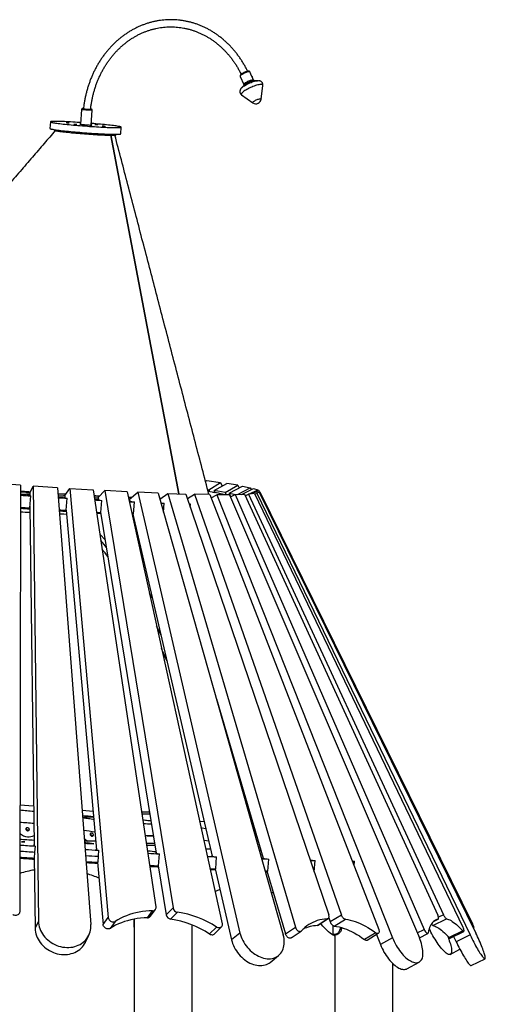
# Model space of a CAD drawing. Units: millimetres. Extents: x -28711 to 31359, y 19033 to 49295.
# Drawn here: x 24724 to 25767, y 45893 to 48099 of the extents above; entities that cross this region are included whole.
import ezdxf

# ---------------------------------------------------------------- set-up
doc = ezdxf.new("R2010")
doc.units = ezdxf.units.MM

msp = doc.modelspace()

# ---------------------------------------------------------------- linework, layer by layer
at = {"color": 7, "linetype": 'Continuous', "lineweight": 25}
for p, q in [((25218.3, 47971.8), (25226.4, 47953.6)), ((25241.6, 47978.3), (25240.2, 47981.5)), ((25248.3, 47963.4), (25245.1, 47970.5)), ((25257.3, 47962.1), (25249.4, 47961.8)), ((25226.8, 47951.7), (25221.3, 47946.1)), ((25221.3, 47946.1), (25221.4, 47946.3)), ((25265.3, 47921), (25269, 47951.6)), ((25221.3, 47930.3), (25246.5, 47912.6)), ((24862.7, 47897.7), (24860.2, 47864.5)), ((24866.2, 47899.6), (24866.9, 47899.6)), ((24884.1, 47862.7), (24886.6, 47895.9)), ((24792.9, 47869.9), (24791.8, 47855)), ((24801.6, 47852.5), (24801.5, 47851.2)), ((24950.3, 47842.9), (24951.4, 47857.9)), ((24928.2, 47840.2), (25080.4, 47036.4)), ((25080.9, 47036.3), (24928.2, 47840.2)), ((24940.1, 47840.7), (24940.2, 47842)), ((24725.9, 47055.7), (24670.2, 47059.8)), ((25140.3, 47064.6), (25143.1, 47066.3)), ((25143.1, 47066.3), (25174.2, 47061.9)), ((25147.9, 47045.4), (25174.2, 47061.9)), ((25160.1, 47043.6), (25188.5, 47059.8)), ((25174.2, 47061.9), (25177.7, 47053.6)), ((25212.9, 47055.7), (25188.5, 47059.8)), ((24725.9, 47055.7), (24724.1, 46100.1)), ((24746.7, 47037.8), (24754.3, 47053.8)), ((24746.7, 47037.8), (24746.8, 47032.7)), ((24808.9, 47050.1), (24754.3, 47053.8)), ((24754.3, 47053.8), (24766.2, 46078.9)), ((24808.9, 47050.1), (24883.3, 46071.1)), ((24826.9, 47035.4), (24809.9, 47036.5)), ((24824.9, 47032.7), (24836.4, 47048.4)), ((24836.4, 47048.4), (24922.6, 46087)), ((24836.4, 47048.4), (24889, 47045.2)), ((24889, 47045.2), (25029.4, 46110.7)), ((24899.7, 47028.3), (24915.1, 47043.8)), ((24915.1, 47043.8), (25067.8, 46108.6)), ((24964.5, 47041.2), (24915.1, 47043.8)), ((24964.5, 47041.2), (25177.4, 46072.6)), ((24969.8, 47024.7), (24988.8, 47040)), ((25034, 47038), (24988.8, 47040)), ((24988.8, 47040), (25217.6, 46052.3)), ((25034, 47038), (25314.6, 46048.1)), ((25037.8, 47024.7), (25056, 47037.2)), ((25056, 47037.2), (25341.8, 46065.4)), ((25056, 47037.2), (25096.3, 47035.8)), ((25096.3, 47035.8), (25416.7, 46093.2)), ((25145.3, 47045.8), (25147.9, 47045.4)), ((25147.9, 47045.4), (25149.7, 47041.2)), ((25156.6, 47040), (25161.8, 47039.7)), ((25184.5, 47039.5), (25160.1, 47043.6)), ((25160.1, 47043.6), (25162.1, 47039)), ((25184.5, 47039.5), (25212.9, 47055.7)), ((25184.5, 47039.5), (25186.8, 47034.5)), ((25193.6, 47037.8), (25223.6, 47053.8)), ((25193.6, 47037.8), (25196, 47032.7)), ((25193.6, 47037.8), (25208.5, 47034.7)), ((25211.9, 47034.8), (25240.8, 47050.1)), ((25212.9, 47055.7), (25215.7, 47049.6)), ((25221.4, 47035.1), (25247.7, 47048.4)), ((25223.6, 47053.8), (25240.8, 47050.1)), ((25229, 47032.1), (25236.5, 47035.8)), ((25250.1, 47037.2), (25236.5, 47035.8)), ((25236.5, 47035.8), (25673.8, 46093.2)), ((25239.2, 47036.1), (25257.3, 47045.2)), ((25240.8, 47050.1), (25242.8, 47045.9)), ((25246, 47036.8), (25260.2, 47043.8)), ((25247.7, 47048.4), (25257.3, 47045.2)), ((25250.1, 47037.2), (25716.9, 46065.4)), ((25250.7, 47035.9), (25255.1, 47038)), ((25261, 47040), (25255.1, 47038)), ((25255.1, 47038), (25733.3, 46048.1)), ((25256.8, 47038.6), (25262.1, 47041.2)), ((25257.3, 47045.2), (25258.4, 47042.9)), ((25262.1, 47041.2), (25260.2, 47043.8)), ((25261, 47040), (25746, 46052.3)), ((25262.1, 47041.2), (25738.4, 46072.6)), ((24726, 47033.3), (24725.8, 47033.4)), ((24726, 47033.3), (24725.8, 47031.2)), ((24746.8, 47032.7), (24745.8, 47032.8)), ((24745.8, 47032.8), (24748.8, 47031.7)), ((24746.8, 47032.6), (24746.8, 47032.5)), ((24746.8, 47004.8), (24748.8, 47031.7)), ((24825.4, 47027.6), (24824.4, 47027.7)), ((24824.4, 47027.7), (24830.1, 47026.4)), ((24824.9, 47032.7), (24825.3, 47027.6)), ((24828.1, 46999.5), (24830.1, 47026.4)), ((24891.3, 47029.4), (24900.3, 47028.9)), ((24891.9, 47025.4), (24900.3, 47024.9)), ((24899.7, 47028.3), (24900.6, 47023.2)), ((24900.6, 47023.2), (24899.7, 47023.2)), ((24899.7, 47023.2), (24908.1, 47021.8)), ((24906, 46994.9), (24908.1, 47021.8)), ((24974, 47028.1), (24967.3, 47028.3)), ((24967.9, 47025.6), (24970.7, 47025.4)), ((24968.8, 47021.5), (24970.6, 47021.4)), ((24969.8, 47024.7), (24971, 47019.6)), ((24971.1, 47019.6), (24970.3, 47019.6)), ((24970.3, 47019.6), (24981.1, 47018.1)), ((24979, 46991.2), (24981.1, 47018.1)), ((25039.7, 47026), (25037.4, 47026.1)), ((25040.2, 47016.2), (25047.7, 47015.2)), ((25046.2, 46995.2), (25047.7, 47015.2)), ((25099.7, 47025.8), (25115.5, 47035.3)), ((25103.8, 47013.7), (25106.7, 47013.3)), ((25106.2, 47006.6), (25106.7, 47013.3)), ((25115.5, 47035.3), (25444.8, 46092.5)), ((25149.9, 47034.6), (25115.5, 47035.3)), ((25149.9, 47034.6), (25528.6, 46060.4)), ((25152.8, 47027.2), (25166, 47034.5)), ((25194, 47034.5), (25166, 47034.5)), ((25166, 47034.5), (25559.7, 46041.4)), ((25194, 47034.5), (25619.7, 46041.4)), ((25194.2, 47034), (25195.5, 47033.9)), ((25196, 47032.8), (25195.8, 47032.8)), ((25195.8, 47032.8), (25196, 47032.8)), ((25196.2, 47029.3), (25206.6, 47034.6)), ((25206.6, 47034.6), (25227.6, 47035.3)), ((25206.6, 47034.6), (25630.3, 46060.4)), ((25227.6, 47035.3), (25660.8, 46092.5)), ((24747.1, 47005.7), (24746.8, 47005.7)), ((24746.8, 47005.5), (24747.1, 47005.5)), ((24747.1, 47008.7), (24756.4, 46248.1)), ((24827.8, 46999.5), (24896, 46238.8)), ((24896.4, 46995.4), (24906, 46994.9)), ((24896.8, 46993.2), (24905, 46992.7)), ((24905.2, 46995), (25029.8, 46231)), ((24977.6, 46991.2), (25155.2, 46224.6)), ((25215.8, 46983.8), (25215.7, 46983.9)), ((25215.8, 46983.8), (25215.7, 46983.7)), ((24915.2, 46933.6), (24904, 46945.3)), ((25164.8, 46576.7), (25269.7, 46219.7)), ((24724.5, 46339.5), (24755.3, 46337)), ((24863.8, 46327.8), (24888.3, 46325.7)), ((24865.1, 46311.4), (24865.1, 46311.2)), ((24877.2, 46312.4), (24889.4, 46312.4)), ((24997.4, 46323.7), (25014.7, 46323.7)), ((25126.8, 46303), (25137.3, 46301.9)), ((25023.5, 46269.8), (25005.5, 46269.8)), ((24724.5, 46249.4), (24724.4, 46249.5)), ((24724.5, 46249.4), (24724.4, 46246.9)), ((24755.8, 46249.3), (24756.4, 46249.2)), ((24756.9, 46248), (24755.8, 46248.1)), ((24755.8, 46248.1), (24758.5, 46247.1)), ((24758.5, 46247.1), (24757.5, 46233.6)), ((24889.9, 46252.3), (24875, 46254.6)), ((25007.9, 46253.7), (25026.1, 46253.7)), ((24757.5, 46233.6), (24756.5, 46220.2)), ((24756.7, 46221), (24756.5, 46221)), ((24756.5, 46220.9), (24756.7, 46220.9)), ((24756.7, 46223.7), (24758.7, 46062.9)), ((24896, 46239), (24894.8, 46239.1)), ((24894.8, 46239.1), (24900.9, 46237.7)), ((24899.9, 46224.3), (24898.9, 46210.8)), ((24900.9, 46237.7), (24899.9, 46224.3)), ((25029.8, 46231.2), (25028.5, 46231.2)), ((25028.5, 46231.2), (25037.4, 46229.7)), ((25035.4, 46202.8), (25037.4, 46229.7)), ((25155.2, 46224.7), (25153.9, 46224.8)), ((25153.9, 46224.8), (25165.4, 46223.1)), ((25163.3, 46196.2), (25165.4, 46223.1)), ((25264.8, 46236.7), (25261, 46237)), ((25269.7, 46219.8), (25268.4, 46219.9)), ((25268.4, 46219.9), (25282.3, 46218.1)), ((24898.5, 46210.9), (24911.1, 46071.3)), ((25034.4, 46202.8), (25052.3, 46093.1)), ((25280.2, 46191.2), (25282.3, 46218.1)), ((25374.9, 46216), (25385.8, 46214.8)), ((25383.9, 46189.6), (25385.8, 46214.8)), ((25469, 46213.8), (25474.1, 46213.2)), ((25473.3, 46202.7), (25474.1, 46213.2)), ((25150.1, 46196.8), (25163.3, 46196.2)), ((25161.8, 46196.3), (25198.7, 46037)), ((25274.5, 46189.4), (25278.7, 46189.3)), ((25278.1, 46191.3), (25319.6, 46050.3)), ((24911.1, 46071.3), (24922.6, 46087)), ((25010.3, 46086.4), (25021.9, 46102.1)), ((25016.6, 46089.4), (25028.1, 46105.1)), ((25067.8, 46108.6), (25052.3, 46093.1)), ((25062.2, 46083.5), (25077.6, 46098.9)), ((25444.8, 46092.5), (25419.8, 46077.4)), ((24766.2, 46078.9), (24758.7, 46062.9)), ((24938.2, 46078.4), (24926.6, 46062.8)), ((24980.4, 46069.5), (24980.4, 46083.4)), ((24980.5, 46083.5), (24980.5, 45366.2)), ((25110.5, 45449.4), (25110.5, 46070.7)), ((25165.2, 46065.7), (25149.7, 46050.2)), ((25160.3, 46050.3), (25175.7, 46065.8)), ((25319.6, 46050.3), (25341.8, 46065.4)), ((25390.8, 46069.1), (25413, 46084.2)), ((25393, 46069.8), (25415.2, 46085)), ((25416.6, 46086.5), (25419.8, 46077.4)), ((25425.7, 46069.4), (25425.7, 46049.3)), ((25428.8, 46068), (25453.9, 46083.1)), ((25649.9, 46069.1), (25680.4, 46084.2)), ((25651.4, 46077.9), (25661.7, 46083.2)), ((24871.5, 46031.8), (24879.1, 46047.7)), ((25217.6, 46052.3), (25198.7, 46037)), ((25332.5, 46041.5), (25354.7, 46056.7)), ((25431.8, 46049.3), (25425.7, 46049.3)), ((25430.5, 46049.3), (25430.5, 45654.2)), ((25431.8, 46049.3), (25435.4, 46049.3)), ((25521.9, 46052.8), (25496.8, 46037.7)), ((25502.7, 46036.6), (25527.7, 46051.7)), ((25523.4, 46049.1), (25532.4, 46026.4)), ((25619.7, 46041.5), (25638.8, 46051.3)), ((25716.8, 46057.3), (25686.2, 46042.2)), ((25688.5, 46040.8), (25719, 46056)), ((25696.3, 46044.7), (25702.1, 46032.8)), ((25733.3, 46048.1), (25702.1, 46032.8)), ((25740.8, 46063), (25742.6, 46063.9)), ((25559.7, 46041.4), (25532.4, 46026.4)), ((25285.2, 45986.6), (25304.2, 46001.9)), ((25688.9, 46004.5), (25710.5, 46016)), ((25560.5, 45737.4), (25560.5, 45983.6)), ((25591.9, 45972.2), (25619.3, 45987.2)), ((25735.5, 45979.4), (25766.8, 45994.7))]:
    msp.add_line(p, q, dxfattribs=at)
at = {"color": 8, "linetype": 'Continuous', "lineweight": 25}
for p, q in [((24905.2, 46995), (24905, 46992.7)), ((24975.7, 46991.3), (24975.7, 46990.4)), ((25015.5, 46318.7), (24998.2, 46318.7)), ((24875, 46254.6), (24874.9, 46253.2)), ((25026.9, 46248.7), (25008.7, 46248.7)), ((25673.8, 46093.2), (25662.4, 46087.6)), ((25651.5, 46078), (25661.5, 46083.1)), ((25736.5, 46071.7), (25738.4, 46072.6)), ((25615, 46052.4), (25630.3, 46060.4))]:
    msp.add_line(p, q, dxfattribs=at)
at = {"color": 8, "linetype": 'Continuous', "lineweight": 25, "flags": 128}
for points in [[(25227.5, 47978.9), (25225.7, 47978), (25223.9, 47977), (25222.3, 47976.1), (25220.9, 47975.1), (25219.8, 47974.3), (25218.9, 47973.4), (25218.4, 47972.7), (25218.2, 47972.1), (25218.3, 47971.8)], [(25221.4, 47946.3), (25222.3, 47947.1), (25223.8, 47948.3), (25225.6, 47949.6), (25227.5, 47950.9), (25229.7, 47952.2), (25232.1, 47953.5), (25234.6, 47954.8), (25237.1, 47956), (25239.8, 47957.2), (25242.4, 47958.2), (25245, 47959.2), (25247.5, 47960.1), (25249.9, 47960.8), (25252.2, 47961.4), (25254.3, 47961.8), (25256.1, 47962.1), (25257.2, 47962.1)], [(25226.4, 47953.6), (25226.3, 47953.9), (25226.5, 47954.5), (25227.1, 47955.2), (25227.9, 47956.1), (25229, 47957), (25230.4, 47957.9), (25232, 47958.9), (25233.8, 47959.8), (25235.6, 47960.7), (25237.6, 47961.6), (25239.5, 47962.3), (25241.3, 47962.9), (25243, 47963.4), (25244.6, 47963.7), (25245.9, 47963.9), (25247, 47963.9), (25247.8, 47963.8), (25248.2, 47963.5), (25248.3, 47963.3)], [(25240.2, 47981.5), (25240.1, 47981.7), (25239.6, 47982), (25238.9, 47982.1), (25237.8, 47982.1), (25236.5, 47981.9), (25234.9, 47981.6), (25233.2, 47981.1), (25231.4, 47980.5), (25229.4, 47979.7), (25227.5, 47978.9)], [(25241.1, 47946.7), (25238.3, 47945.3), (25235.7, 47944), (25233.1, 47942.6), (25230.7, 47941.2), (25228.5, 47939.8), (25226.6, 47938.4), (25224.8, 47937.1), (25223.4, 47935.8), (25222.2, 47934.6), (25221.4, 47933.5), (25220.8, 47932.6), (25220.6, 47931.7), (25220.7, 47931), (25221.1, 47930.4), (25221.3, 47930.3)], [(25269, 47951.6), (25269, 47951.7), (25268.9, 47952.4), (25268.5, 47953), (25267.7, 47953.4), (25266.7, 47953.7), (25265.3, 47953.8), (25263.7, 47953.7), (25261.8, 47953.5), (25259.7, 47953.1), (25257.3, 47952.6), (25254.9, 47951.9), (25252.2, 47951.1), (25249.5, 47950.1), (25246.7, 47949.1), (25243.9, 47947.9), (25241.1, 47946.7)], [(25246.5, 47912.6), (25246.3, 47912.9), (25246.3, 47913.4), (25246.7, 47914.1), (25247.4, 47914.8), (25248.3, 47915.6), (25249.6, 47916.5), (25251, 47917.3), (25252.6, 47918.2), (25254.3, 47919), (25256.1, 47919.8), (25257.8, 47920.5), (25259.5, 47921), (25261.1, 47921.4), (25262.4, 47921.7), (25263.6, 47921.8), (25264.4, 47921.8), (25265, 47921.6), (25265.3, 47921.2), (25265.3, 47921)], [(24886.6, 47895.9), (24886.4, 47895.8), (24885.9, 47895.7), (24885, 47895.7), (24883.8, 47895.7), (24882.3, 47895.8), (24880.6, 47895.9), (24878.7, 47896), (24876.7, 47896.1), (24874.6, 47896.2), (24872.6, 47896.4), (24870.5, 47896.6), (24868.7, 47896.8), (24866.9, 47897), (24865.5, 47897.1), (24864.3, 47897.3), (24863.4, 47897.4), (24862.9, 47897.6), (24862.7, 47897.7), (24862.7, 47897.7)], [(24865, 47899.4), (24864.8, 47899.5), (24864.9, 47899.6), (24865.4, 47899.6), (24866.2, 47899.6)], [(24884.3, 47898.2), (24884.7, 47898.1), (24884.8, 47898), (24884.6, 47897.9)]]:
    msp.add_lwpolyline(points, dxfattribs=at)
at = {"color": 7, "linetype": 'Continuous', "lineweight": 25, "flags": 128}
for points in [[(24791.8, 47855), (24791.8, 47854.9), (24792, 47854.7), (24792.6, 47854.4), (24793.5, 47854.1), (24794.8, 47853.8), (24796.4, 47853.4), (24798.3, 47853.1), (24800.6, 47852.7), (24803.2, 47852.3), (24806.1, 47851.9), (24809.3, 47851.4), (24812.7, 47851), (24816.5, 47850.6), (24820.4, 47850.1), (24824.6, 47849.6), (24829, 47849.2), (24833.6, 47848.7), (24838.3, 47848.3), (24843.2, 47847.8), (24848.3, 47847.3), (24853.4, 47846.9), (24858.6, 47846.5), (24863.8, 47846), (24869.1, 47845.6), (24874.4, 47845.2), (24879.7, 47844.8), (24885, 47844.5), (24890.1, 47844.1), (24895.2, 47843.8), (24900.2, 47843.5), (24905.1, 47843.2), (24909.8, 47843), (24914.3, 47842.8), (24918.7, 47842.6), (24922.8, 47842.4), (24926.7, 47842.3), (24930.3, 47842.2), (24933.7, 47842.1), (24936.8, 47842), (24939.6, 47842)], [(24860.5, 47868.2), (24858.2, 47868.4), (24853.1, 47868.7), (24848, 47869), (24843, 47869.3), (24838.1, 47869.6), (24833.4, 47869.9), (24828.9, 47870.1), (24824.5, 47870.3), (24820.4, 47870.4), (24816.5, 47870.6), (24812.9, 47870.7), (24809.5, 47870.8), (24806.4, 47870.8), (24803.6, 47870.8), (24801.1, 47870.8), (24798.9, 47870.8), (24797, 47870.7), (24795.5, 47870.6), (24794.3, 47870.4), (24793.5, 47870.3), (24793, 47870.1), (24792.9, 47869.9), (24793.1, 47869.6), (24793.7, 47869.3), (24794.6, 47869), (24795.9, 47868.7), (24797.5, 47868.4), (24799.5, 47868), (24801.8, 47867.6), (24804.3, 47867.2), (24807.2, 47866.8), (24810.4, 47866.4), (24813.9, 47865.9), (24817.6, 47865.5), (24821.6, 47865), (24825.7, 47864.6), (24830.1, 47864.1), (24834.7, 47863.7), (24839.5, 47863.2), (24844.4, 47862.7), (24849.4, 47862.3), (24854.5, 47861.8), (24859.7, 47861.4), (24865, 47861), (24870.3, 47860.6), (24875.6, 47860.2), (24880.8, 47859.8), (24886.1, 47859.4), (24891.3, 47859.1), (24896.4, 47858.8), (24901.4, 47858.5), (24906.2, 47858.2), (24910.9, 47857.9), (24915.4, 47857.7), (24919.8, 47857.5), (24923.9, 47857.4), (24927.8, 47857.2), (24931.5, 47857.1), (24934.8, 47857), (24937.9, 47857), (24940.7, 47857), (24940.7, 47857)], [(24834.7, 47867.7), (24835.1, 47867.7), (24835.2, 47867.7), (24834.9, 47867.8), (24834.3, 47867.9), (24833.4, 47868), (24832.4, 47868.1), (24831.2, 47868.2), (24830.2, 47868.2), (24829.2, 47868.3), (24828.5, 47868.3), (24828.1, 47868.3), (24828, 47868.2), (24828.3, 47868.2), (24828.9, 47868.1), (24829.8, 47868), (24830.9, 47867.9), (24832, 47867.8), (24833.1, 47867.7), (24834, 47867.7), (24834.7, 47867.7)], [(24851.8, 47863.6), (24852.2, 47863.6), (24852.2, 47863.6), (24851.9, 47863.7), (24851.3, 47863.8), (24850.5, 47863.9), (24849.4, 47864), (24848.3, 47864.1), (24847.2, 47864.1), (24846.3, 47864.2), (24845.6, 47864.2), (24845.2, 47864.2), (24845.1, 47864.1), (24845.4, 47864.1), (24846, 47864), (24846.9, 47863.9), (24847.9, 47863.8), (24849, 47863.7), (24850.1, 47863.6), (24851.1, 47863.6), (24851.8, 47863.6)], [(24860.2, 47865.1), (24859.6, 47865.1), (24859, 47865), (24858.7, 47864.9), (24858.8, 47864.8), (24859.3, 47864.7), (24860.1, 47864.5), (24861.3, 47864.4), (24862.8, 47864.2), (24864.5, 47864), (24866.4, 47863.8), (24868.5, 47863.6), (24870.7, 47863.4), (24872.9, 47863.3), (24875.1, 47863.1), (24877.2, 47863), (24879.2, 47862.9), (24881, 47862.8), (24882.5, 47862.7), (24883.8, 47862.7)], [(24883.8, 47862.7), (24884.8, 47862.7), (24885.4, 47862.8), (24885.6, 47862.9), (24885.5, 47863), (24885, 47863.1), (24884.2, 47863.3), (24884.1, 47863.3)], [(24940.7, 47857), (24943.2, 47857), (24945.4, 47857), (24947.3, 47857.1), (24948.8, 47857.2), (24950, 47857.4), (24950.8, 47857.5), (24951.3, 47857.7), (24951.4, 47857.9), (24951.2, 47858.2), (24950.6, 47858.5), (24949.7, 47858.8), (24948.4, 47859.1), (24946.8, 47859.4), (24944.8, 47859.8), (24942.6, 47860.2), (24940, 47860.6), (24937.1, 47861), (24933.9, 47861.4), (24930.4, 47861.8), (24926.7, 47862.3), (24922.8, 47862.7), (24918.6, 47863.2), (24914.2, 47863.7), (24909.6, 47864.1), (24904.8, 47864.6), (24899.9, 47865), (24894.9, 47865.5), (24889.8, 47865.9), (24884.6, 47866.4), (24884.4, 47866.4)], [(24898.8, 47863.6), (24899.2, 47863.6), (24899.2, 47863.6), (24898.9, 47863.7), (24898.3, 47863.8), (24897.5, 47863.9), (24896.4, 47864), (24895.3, 47864.1), (24894.2, 47864.1), (24893.3, 47864.2), (24892.6, 47864.2), (24892.2, 47864.2), (24892.1, 47864.1), (24892.4, 47864.1), (24893, 47864), (24893.9, 47863.9), (24894.9, 47863.8), (24896, 47863.7), (24897.1, 47863.6), (24898.1, 47863.6), (24898.8, 47863.6)], [(24915.8, 47859.5), (24916.2, 47859.5), (24916.3, 47859.5), (24916, 47859.6), (24915.4, 47859.7), (24914.5, 47859.8), (24913.5, 47859.9), (24912.3, 47860), (24911.3, 47860.1), (24910.3, 47860.1), (24909.6, 47860.1), (24909.2, 47860.1), (24909.1, 47860.1), (24909.4, 47860), (24910, 47859.9), (24910.9, 47859.8), (24912, 47859.7), (24913.1, 47859.6), (24914.2, 47859.5), (24915.1, 47859.5), (24915.8, 47859.5)], [(24801.5, 47851.2), (24801.6, 47851.1), (24802, 47850.8), (24802.7, 47850.5), (24803.8, 47850.2), (24805.3, 47849.9), (24807.1, 47849.6), (24809.2, 47849.2), (24811.6, 47848.9), (24814.3, 47848.5), (24817.3, 47848.1), (24820.6, 47847.7), (24824.1, 47847.3), (24827.9, 47846.8), (24831.9, 47846.4), (24836.1, 47846), (24840.4, 47845.5), (24844.9, 47845.1), (24849.6, 47844.7), (24854.4, 47844.3), (24859.2, 47843.8), (24864.1, 47843.4), (24869, 47843.1), (24874, 47842.7), (24878.9, 47842.3), (24883.8, 47842), (24888.6, 47841.7), (24893.4, 47841.4), (24898, 47841.1), (24902.5, 47840.9), (24906.8, 47840.6), (24910.9, 47840.5), (24914.8, 47840.3), (24918.5, 47840.2), (24922, 47840), (24925.2, 47840), (24928.1, 47839.9), (24930.8, 47839.9)], [(24930.8, 47839.9), (24933.1, 47839.9), (24935.1, 47840), (24936.8, 47840), (24938.1, 47840.2), (24939.1, 47840.3), (24939.8, 47840.5), (24940.1, 47840.6), (24940.1, 47840.7)], [(24939.6, 47842), (24942.1, 47842), (24944.3, 47842.1), (24946.2, 47842.2), (24947.7, 47842.3), (24948.9, 47842.4), (24949.7, 47842.6), (24950.2, 47842.8), (24950.3, 47842.9)], [(24725.8, 47039.7), (24739.6, 47038.8), (24746.9, 47038.3)], [(24725.8, 47035.7), (24739.3, 47034.8), (24746.8, 47034.3)], [(24746.8, 47033.6), (24746, 47033.6), (24744.9, 47033.7), (24743.8, 47033.8), (24742.7, 47033.9), (24741.8, 47033.9), (24741.2, 47034), (24740.9, 47034.1), (24741, 47034.1), (24741.4, 47034.2)], [(24810.1, 47034.2), (24822.5, 47033.4), (24825.2, 47033.2)], [(24810.4, 47030.1), (24822.2, 47029.4), (24825.2, 47029.2)], [(25106.7, 47013.3), (25104.8, 47013.4), (25103.9, 47013.4)], [(25197, 47029.7), (25196, 47030.3), (25195.7, 47030.4)], [(24905, 46992.7), (24905.5, 46992.7), (24905.5, 46992.7)], [(24979, 46991.2), (24976.6, 46991.3), (24975.5, 46991.3)], [(24828.7, 46990.3), (24823.2, 46990.6), (24813.4, 46991.1)], [(24917.9, 46916.9), (24913.4, 46922.6), (24906, 46931.8)], [(25020.9, 46804.2), (25017.9, 46808.5), (25014.7, 46813)], [(25040.3, 46720.7), (25031.8, 46737.5), (25030.8, 46739.6)], [(24889.4, 46312.7), (24877.2, 46313.8), (24864.8, 46315)], [(24889.9, 46306.8), (24888, 46307), (24884.4, 46307.5), (24881, 46307.9), (24878, 46308.4), (24875.2, 46308.8), (24872.8, 46309.2), (24870.7, 46309.6), (24868.9, 46310), (24867.4, 46310.3), (24866.3, 46310.6), (24865.6, 46310.9), (24865.2, 46311.2), (24865.1, 46311.5), (24865.4, 46311.7), (24866.1, 46311.9), (24867.1, 46312.1), (24868.4, 46312.2), (24870.1, 46312.3), (24872.2, 46312.4), (24874.5, 46312.4), (24877.2, 46312.4)], [(24741.8, 46288.3), (24740.6, 46288.2), (24739.5, 46287.9), (24738.7, 46287.3), (24738.1, 46286.5), (24737.9, 46285.5), (24737.9, 46284.5), (24738.4, 46283.5), (24739.1, 46282.7), (24740.1, 46282), (24741.2, 46281.6), (24742.4, 46281.5), (24743.5, 46281.8), (24744.5, 46282.2), (24745.2, 46283), (24745.6, 46283.9), (24745.7, 46284.9), (24745.5, 46285.9), (24744.9, 46286.8), (24744, 46287.5), (24742.9, 46288.1), (24741.8, 46288.3)], [(24738.3, 46286.8), (24738.4, 46286.1), (24738.9, 46285.1), (24739.6, 46284.3), (24740.6, 46283.6), (24741.7, 46283.2), (24742.9, 46283.1), (24744, 46283.4), (24745, 46283.8), (24745.7, 46284.6), (24745.7, 46284.6)], [(25141, 46286), (25133.1, 46287), (25130.2, 46287.3)], [(24885.2, 46276.1), (24884.1, 46276), (24883.1, 46275.7), (24882.3, 46275.1), (24881.8, 46274.3), (24881.7, 46273.3), (24881.9, 46272.3), (24882.4, 46271.3), (24883.1, 46270.5), (24884.1, 46269.8), (24885.2, 46269.4), (24886.4, 46269.3), (24887.5, 46269.5), (24888.3, 46270), (24889, 46270.7), (24889.3, 46271.6), (24889.3, 46272.6), (24889, 46273.6), (24888.3, 46274.6), (24887.4, 46275.3), (24886.4, 46275.9), (24885.2, 46276.1)], [(24882.5, 46275.3), (24882.5, 46274.9), (24882.7, 46273.9), (24883.2, 46272.9), (24884, 46272), (24885, 46271.4), (24886.1, 46271), (24887.2, 46270.9), (24888.3, 46271.1), (24889.2, 46271.6), (24889.3, 46271.7)], [(24728.9, 46256.9), (24729.6, 46256.9), (24730.6, 46256.8), (24731.7, 46256.8), (24732.9, 46256.7), (24733.9, 46256.6), (24734.7, 46256.5), (24735.2, 46256.4), (24735.4, 46256.3), (24735.2, 46256.3), (24734.6, 46256.3), (24733.7, 46256.3), (24732.7, 46256.4), (24731.5, 46256.5), (24730.4, 46256.6), (24729.5, 46256.7), (24728.8, 46256.8), (24728.4, 46256.8), (24728.5, 46256.9), (24728.9, 46256.9)], [(24756.4, 46249), (24756.4, 46249), (24755.7, 46249.1), (24755.3, 46249.2), (24755.4, 46249.2), (24755.8, 46249.3)], [(24869.5, 46253.5), (24874.2, 46253.2), (24889.9, 46252.3)], [(25147.5, 46258.1), (25142.3, 46258.7), (25136.3, 46259.4)], [(25149.8, 46248), (25149.8, 46247.8), (25150, 46247.1)], [(25140.4, 46241), (25142.6, 46240.9), (25151.5, 46240.7)], [(25015.8, 46201.7), (25022.7, 46201.3), (25032.7, 46200.8), (25034.8, 46200.7)], [(25150.6, 46194.7), (25158.2, 46194.3), (25162.3, 46194.1)], [(25273.9, 46191.4), (25277, 46191.3), (25280.2, 46191.2)], [(25287.4, 46144.1), (25289.5, 46143.3), (25292.6, 46142.1)], [(24724.1, 46100.1), (24723.9, 46098.4), (24723.3, 46096.7), (24722.3, 46095.2), (24721.1, 46094), (24719.5, 46092.9), (24717.8, 46092.2), (24715.9, 46091.8), (24713.9, 46091.8), (24711.9, 46092.1), (24710, 46092.7), (24708.3, 46093.7)], [(24922.6, 46087), (24923, 46085.2), (24923.7, 46083.4), (24924.7, 46081.8), (24926, 46080.3), (24927.6, 46079.1), (24929.3, 46078.2), (24931.2, 46077.5), (24933, 46077.2), (24934.9, 46077.3), (24936.6, 46077.7), (24938.2, 46078.4)], [(25021.9, 46102.1), (25014.2, 46101.8), (25006.7, 46101.2), (24999.2, 46100.3), (24991.8, 46099.1), (24984.6, 46097.6), (24977.4, 46095.7), (24970.4, 46093.6), (24963.6, 46091.1), (24957, 46088.4), (24950.5, 46085.3), (24944.2, 46082), (24938.2, 46078.4)], [(25413, 46084.2), (25414.2, 46084.5), (25415.3, 46085), (25416.2, 46085.9), (25416.8, 46087), (25417.2, 46088.4), (25417.3, 46089.9), (25417.1, 46091.5), (25416.7, 46093.2)], [(25453.9, 46083.1), (25452.6, 46083.4), (25451.3, 46084.1), (25450, 46085), (25448.7, 46086.2), (25447.5, 46087.6), (25446.4, 46089.1), (25445.5, 46090.8), (25444.8, 46092.5)], [(25661.5, 46083.1), (25662, 46083.4), (25662.4, 46084.1), (25662.6, 46085), (25662.6, 46086.2), (25662.4, 46087.6), (25662.1, 46089.1), (25661.5, 46090.8), (25660.8, 46092.5)], [(25680.4, 46084.2), (25679.8, 46084.5), (25679.1, 46085), (25678.3, 46085.9), (25677.4, 46087), (25676.5, 46088.4), (25675.5, 46089.9), (25674.6, 46091.5), (25673.8, 46093.2)], [(24766.2, 46078.9), (24766.5, 46074.7), (24767.1, 46070.5), (24768, 46066.4), (24769.3, 46062.3), (24770.9, 46058.2), (24772.8, 46054.3), (24775.1, 46050.4), (24777.7, 46046.8), (24780.5, 46043.2), (24783.7, 46039.9), (24787, 46036.7), (24790.6, 46033.8), (24794.5, 46031.1), (24798.5, 46028.7), (24802.6, 46026.6), (24806.9, 46024.7), (24811.3, 46023.1), (24815.8, 46021.9), (24820.3, 46020.9), (24824.9, 46020.3), (24829.5, 46020), (24834, 46020), (24838.5, 46020.4), (24842.9, 46021), (24847.2, 46022), (24851.4, 46023.3), (24855.4, 46024.9), (24859.2, 46026.8), (24862.8, 46029), (24866.1, 46031.5), (24869.3, 46034.2), (24872.1, 46037.1), (24874.7, 46040.3), (24876.9, 46043.7), (24878.9, 46047.2), (24880.5, 46051), (24881.7, 46054.8), (24882.7, 46058.8), (24883.2, 46062.8), (24883.5, 46066.9), (24883.3, 46071.1)], [(24926.6, 46062.8), (24925, 46062), (24923.3, 46061.6), (24921.5, 46061.6), (24919.6, 46061.9), (24917.7, 46062.5), (24916, 46063.4), (24914.5, 46064.7), (24913.1, 46066.1), (24912.1, 46067.8), (24911.4, 46069.5), (24911.1, 46071.3)], [(25010.3, 46086.4), (25002.7, 46086.1), (24995.1, 46085.5), (24987.6, 46084.6), (24980.2, 46083.4), (24973, 46081.9), (24965.8, 46080), (24958.9, 46077.9), (24952, 46075.5), (24945.4, 46072.7), (24938.9, 46069.7), (24932.6, 46066.4), (24926.6, 46062.8)], [(25177.4, 46072.6), (25177.6, 46070.9), (25177.5, 46069.2), (25177, 46067.6), (25176.2, 46066.3), (25175.1, 46065.2), (25173.7, 46064.4), (25172.1, 46064), (25170.4, 46063.9), (25168.6, 46064.1), (25166.9, 46064.7), (25165.2, 46065.7)], [(25341.8, 46065.4), (25342.4, 46063.6), (25343.4, 46061.9), (25344.5, 46060.3), (25345.8, 46058.8), (25347.3, 46057.6), (25348.8, 46056.7), (25350.4, 46056.2), (25351.8, 46055.9), (25353.2, 46056), (25354.4, 46056.5), (25355.4, 46057.3)], [(25413, 46084.2), (25407.3, 46083.7), (25401.7, 46082.8), (25396.3, 46081.6), (25391, 46080.1), (25385.9, 46078.3), (25381, 46076.2), (25376.2, 46073.8), (25371.7, 46071.1), (25367.3, 46068.1), (25363.1, 46064.8), (25359.1, 46061.2), (25355.4, 46057.3)], [(25393, 46069.8), (25392, 46069.3), (25390.8, 46069.1)], [(25430.5, 46045.4), (25429.9, 46045.7), (25426.5, 46047.6), (25423, 46049.8), (25419.6, 46052.2), (25416.2, 46054.9), (25412.9, 46057.9), (25409.7, 46061), (25406.5, 46064.4), (25403.5, 46067.9), (25400.6, 46071.6), (25398.9, 46073.9)], [(25419.8, 46077.4), (25420.5, 46075.7), (25421.4, 46074), (25422.5, 46072.5), (25423.7, 46071.1), (25424.9, 46069.9), (25426.3, 46069), (25427.6, 46068.4), (25428.8, 46068)], [(25428.8, 46068), (25434.2, 46067.2), (25439.6, 46066), (25445.2, 46064.6), (25450.8, 46062.8), (25456.4, 46060.7), (25462.1, 46058.3), (25467.9, 46055.6), (25473.7, 46052.6), (25479.5, 46049.3), (25485.3, 46045.7), (25491.1, 46041.8), (25496.8, 46037.7)], [(25453.9, 46083.1), (25459.2, 46082.3), (25464.7, 46081.1), (25470.2, 46079.6), (25475.8, 46077.8), (25481.4, 46075.8), (25487.1, 46073.3), (25492.9, 46070.6), (25498.7, 46067.6), (25504.5, 46064.4), (25510.3, 46060.8), (25516.1, 46056.9), (25521.9, 46052.8)], [(25661.5, 46083.1), (25658.7, 46082.3), (25656.1, 46081.1), (25653.7, 46079.6), (25651.4, 46077.8), (25649.3, 46075.8), (25647.3, 46073.3), (25645.6, 46070.6), (25644, 46067.6), (25642.6, 46064.4), (25641.5, 46060.8), (25640.4, 46056.9), (25639.6, 46052.8)], [(25649.9, 46069.1), (25652.2, 46068.5), (25654.7, 46067.7), (25657.4, 46066.5), (25660.1, 46065), (25663, 46063.2), (25666, 46061.1), (25669.1, 46058.6), (25672.4, 46055.9), (25675.7, 46052.9), (25679.1, 46049.6), (25682.6, 46046), (25686.2, 46042.2)], [(25680.4, 46084.2), (25682.8, 46083.7), (25685.3, 46082.8), (25687.9, 46081.6), (25690.6, 46080.1), (25693.5, 46078.3), (25696.5, 46076.2), (25699.6, 46073.8), (25702.9, 46071.1), (25706.2, 46068.1), (25709.6, 46064.8), (25713.1, 46061.2), (25716.8, 46057.3)], [(25716.9, 46065.4), (25717.7, 46063.6), (25718.4, 46061.9), (25718.9, 46060.3), (25719.3, 46058.8), (25719.5, 46057.6), (25719.4, 46056.7), (25719.2, 46056.2), (25718.8, 46055.9), (25718.3, 46056), (25717.6, 46056.5), (25716.8, 46057.3)], [(24758.7, 46062.9), (24758.9, 46058.8), (24759.5, 46054.6), (24760.4, 46050.5), (24761.7, 46046.3), (24763.3, 46042.3), (24765.3, 46038.4), (24767.6, 46034.5), (24770.1, 46030.8), (24773, 46027.3), (24776.1, 46024), (24779.5, 46020.8), (24783.1, 46017.9), (24786.9, 46015.2), (24790.9, 46012.8), (24795.1, 46010.6), (24799.4, 46008.8), (24803.8, 46007.2), (24808.3, 46006), (24812.8, 46005), (24817.4, 46004.4), (24821.9, 46004.1), (24826.5, 46004.1), (24831, 46004.5), (24835.4, 46005.1), (24839.7, 46006.1), (24843.8, 46007.4), (24847.8, 46009), (24851.6, 46010.9), (24855.2, 46013.1), (24858.6, 46015.6), (24861.7, 46018.3), (24864.6, 46021.2), (24867.1, 46024.4), (24869.4, 46027.8), (24871.3, 46031.3), (24871.5, 46031.8)], [(25149.7, 46050.2), (25151.4, 46049.3), (25153.2, 46048.7), (25155, 46048.4), (25156.7, 46048.5), (25158.3, 46049), (25159.6, 46049.8), (25160.3, 46050.3)], [(25217.6, 46052.3), (25218.8, 46048.1), (25220.2, 46043.9), (25221.9, 46039.7), (25223.8, 46035.6), (25226.1, 46031.5), (25228.5, 46027.6), (25231.2, 46023.8), (25234.2, 46020.1), (25237.3, 46016.6), (25240.6, 46013.3), (25244, 46010.2), (25247.6, 46007.4), (25251.3, 46004.8), (25255.1, 46002.5), (25259, 46000.4), (25262.9, 45998.7), (25266.8, 45997.2), (25270.7, 45996.1), (25274.7, 45995.3), (25278.5, 45994.8), (25282.3, 45994.6), (25286, 45994.8), (25289.5, 45995.3), (25293, 45996.1), (25296.2, 45997.2), (25299.3, 45998.7), (25302.2, 46000.4), (25304.9, 46002.5), (25307.3, 46004.8), (25309.5, 46007.4), (25311.4, 46010.2), (25313.1, 46013.3), (25314.4, 46016.6), (25315.5, 46020.1), (25316.3, 46023.7), (25316.8, 46027.6), (25316.9, 46031.5), (25316.8, 46035.5), (25316.4, 46039.7), (25315.6, 46043.8), (25314.6, 46048.1)], [(25332.5, 46041.5), (25332.2, 46041.4), (25331, 46040.9), (25329.6, 46040.8), (25328.2, 46041), (25326.6, 46041.6), (25325.1, 46042.5), (25323.6, 46043.7), (25322.3, 46045.1), (25321.2, 46046.7), (25320.2, 46048.5), (25319.6, 46050.3)], [(25528.6, 46060.4), (25529.1, 46058.6), (25529.5, 46056.9), (25529.5, 46055.3), (25529.3, 46053.9), (25528.8, 46052.7), (25528, 46051.9), (25527, 46051.4), (25525.9, 46051.2), (25524.6, 46051.4), (25523.2, 46051.9), (25521.9, 46052.8)], [(25630.3, 46060.4), (25631.2, 46058.6), (25632.1, 46056.9), (25633.2, 46055.3), (25634.3, 46053.9), (25635.4, 46052.7), (25636.4, 46051.9), (25637.4, 46051.4), (25638.2, 46051.2), (25638.9, 46051.4), (25639.4, 46051.9), (25639.6, 46052.8)], [(25682.5, 46046.2), (25683.9, 46042.8), (25685.4, 46038.9), (25686.8, 46035), (25688, 46031.3), (25689.1, 46027.8), (25690, 46024.4), (25690.7, 46021.2), (25691.3, 46018.3), (25691.6, 46015.6), (25691.8, 46013.1), (25691.7, 46010.9), (25691.5, 46009), (25691.1, 46007.4), (25690.5, 46006.1), (25689.8, 46005.1), (25688.8, 46004.5), (25687.7, 46004.1), (25686.4, 46004.1), (25685, 46004.4), (25683.4, 46005), (25681.7, 46006), (25679.8, 46007.2), (25677.9, 46008.8), (25675.8, 46010.6), (25673.6, 46012.8), (25671.4, 46015.2), (25669.1, 46017.9), (25666.7, 46020.8), (25664.4, 46024), (25661.9, 46027.3), (25659.5, 46030.8), (25657.1, 46034.5), (25654.7, 46038.4), (25652.4, 46042.3), (25650.1, 46046.3), (25647.8, 46050.5), (25645.7, 46054.6), (25643.6, 46058.8), (25641.9, 46062.3)], [(25733.3, 46048.1), (25735.4, 46043.8), (25737.4, 46039.7), (25739.5, 46035.5), (25741.7, 46031.5), (25743.8, 46027.6), (25745.8, 46023.7), (25747.9, 46020.1), (25749.9, 46016.6), (25751.8, 46013.3), (25753.7, 46010.2), (25755.5, 46007.4), (25757.2, 46004.8), (25758.8, 46002.5), (25760.3, 46000.4), (25761.7, 45998.7), (25762.9, 45997.2), (25764, 45996.1), (25765, 45995.3), (25765.8, 45994.8), (25766.4, 45994.6), (25766.9, 45994.8), (25767.3, 45995.3), (25767.4, 45996.1), (25767.4, 45997.2), (25767.3, 45998.7), (25767, 46000.4), (25766.5, 46002.5), (25765.8, 46004.8), (25765, 46007.4), (25764.1, 46010.2), (25763, 46013.3), (25761.8, 46016.6), (25760.4, 46020.1), (25758.9, 46023.8), (25757.3, 46027.6), (25755.6, 46031.5), (25753.9, 46035.6), (25752, 46039.7), (25750.1, 46043.9), (25748.1, 46048.1), (25746, 46052.3)], [(25198.7, 46037), (25199.8, 46032.8), (25201.2, 46028.6), (25202.9, 46024.4), (25204.9, 46020.3), (25207.1, 46016.3), (25209.6, 46012.3), (25212.3, 46008.5), (25215.2, 46004.8), (25218.3, 46001.3), (25221.6, 45998), (25225, 45995), (25228.6, 45992.1), (25232.3, 45989.5), (25236.1, 45987.2), (25240, 45985.1), (25243.9, 45983.4), (25247.8, 45981.9), (25251.8, 45980.8), (25255.7, 45980), (25259.5, 45979.5), (25263.3, 45979.3), (25267, 45979.5), (25270.6, 45980), (25274, 45980.8), (25277.3, 45981.9), (25280.3, 45983.4), (25283.2, 45985.1), (25285.2, 45986.6)], [(25496.8, 46037.7), (25498.2, 46036.9), (25499.6, 46036.3), (25500.9, 46036.1), (25502, 46036.3), (25502.7, 46036.6)], [(25532.4, 46026.4), (25534.1, 46022.1), (25536.1, 46017.9), (25538.2, 46013.7), (25540.4, 46009.6), (25542.8, 46005.6), (25545.3, 46001.7), (25548, 45998), (25550.7, 45994.4), (25553.5, 45991), (25556.3, 45987.8), (25559.2, 45984.8), (25562.1, 45982.1), (25565.1, 45979.6), (25568, 45977.4), (25570.8, 45975.5), (25573.7, 45973.9), (25576.4, 45972.6), (25579.1, 45971.6), (25581.7, 45971), (25584.2, 45970.6), (25586.5, 45970.6), (25588.7, 45971), (25590.8, 45971.6), (25591.9, 45972.2)], [(25559.7, 46041.4), (25561.5, 46037.2), (25563.4, 46033), (25565.5, 46028.8), (25567.8, 46024.7), (25570.2, 46020.7), (25572.7, 46016.8), (25575.3, 46013), (25578.1, 46009.4), (25580.9, 46006), (25583.7, 46002.8), (25586.6, 45999.9), (25589.5, 45997.1), (25592.4, 45994.7), (25595.3, 45992.5), (25598.2, 45990.6), (25601, 45988.9), (25603.8, 45987.6), (25606.5, 45986.7), (25609.1, 45986), (25611.5, 45985.7), (25613.9, 45985.7), (25616.1, 45986), (25618.1, 45986.7), (25620, 45987.6), (25621.7, 45988.9), (25623.2, 45990.6), (25624.5, 45992.5), (25625.6, 45994.7), (25626.5, 45997.1), (25627.1, 45999.9), (25627.6, 46002.8), (25627.8, 46006), (25627.8, 46009.4), (25627.5, 46013), (25627, 46016.8), (25626.3, 46020.7), (25625.4, 46024.7), (25624.3, 46028.8), (25623, 46033), (25621.4, 46037.2), (25619.7, 46041.4)], [(25686.2, 46042.2), (25687.1, 46041.4), (25687.8, 46040.9), (25688.3, 46040.8), (25688.5, 46040.8)], [(25702.1, 46032.8), (25704.1, 46028.6), (25706.2, 46024.4), (25708.3, 46020.3), (25710.4, 46016.2), (25712.5, 46012.3), (25714.6, 46008.5), (25716.6, 46004.8), (25718.6, 46001.3), (25720.6, 45998), (25722.5, 45994.9), (25724.3, 45992.1), (25726, 45989.5), (25727.6, 45987.2), (25729.1, 45985.1), (25730.4, 45983.4), (25731.7, 45981.9), (25732.8, 45980.8), (25733.7, 45980), (25734.5, 45979.5), (25735.2, 45979.3), (25735.5, 45979.4)]]:
    msp.add_lwpolyline(points, dxfattribs=at)
at = {"color": 8, "linetype": 'Continuous', "lineweight": 25}
for centre, radius, start, end in [((25249.4, 47926.6), 33.8, 111.9776, 131.9624), ((25254.9, 47921.2), 40.9, 97.7101, 116.2615)]:
    msp.add_arc(centre, radius, start, end, dxfattribs=at)
at = {"color": 7, "linetype": 'Continuous', "lineweight": 25}
for centre, radius, start, end in [((25253.4, 47922.4), 12, 234.9395, 353.1269), ((24883.4, 48013), 115.1, 260.8124, 270.6106), ((24880.7, 47976.3), 78.2, 259.6178, 271.7164), ((24880.7, 47880), 18.5, 78.76, 82.4323), ((25070.9, 46565.5), 482.2, 76.5294, 80.9897), ((25664.2, 60360.6), 13360.3, 265.97318, 266.07128), ((24740, 46973.8), 60.4, 83.5996, 88.6877), ((25587.6, 59200.8), 12197.9, 266.34769, 266.4396), ((25481.7, 57417.1), 10411.1, 266.75487, 266.84147), ((25370.4, 55274), 8265.1, 267.21959, 267.30009), ((25273, 53020.9), 6009.9, 267.78197, 267.85141), ((25661.8, 60328.1), 13354.7, 265.98103, 266.07129), ((25632.3, 59936.6), 12964.3, 265.99053, 266.08518), ((25208.5, 54300.8), 7320.4, 266.21896, 266.38737), ((25583, 59131.9), 12155.9, 266.36685, 266.43971), ((25551.7, 58707.7), 11732.8, 266.38935, 266.46375), ((24972.3, 46924.4), 64.9, 84.8972, 86.8313), ((24099.6, 46287.4), 1022.5, 36.5149, 37.6671), ((23895, 46168.3), 1259.7, 23.091, 24.4481), ((23374.5, 30094.8), 16288.5, 85.13645, 85.24577), ((23373.8, 30083.6), 16272.8, 85.12802, 85.23881), ((25049.5, 47260.9), 964.4, 267.1356, 268.1902), ((24744.2, 46297.4), 29.4, 227.593, 265.4543), ((24744.4, 46293.9), 25.9, 264.5119, 296.9646), ((24924.1, 46588.5), 310.7, 259.4528, 264.1466), ((24890, 46286.2), 30.6, 225.6452, 244.8235), ((25040.1, 47039.2), 769.5, 267.4132, 268.7605), ((25829.3, 62491.9), 16266.7, 266.10517, 266.21771), ((26363.5, 69573.2), 23381.3, 265.98054, 266.06392), ((24876.3, 45861.2), 397.3, 87.4027, 91.042), ((24899.4, 46418.5), 165.7, 259.541, 261.5369), ((26362.3, 69557.3), 23378.8, 265.98251, 266.06392), ((26361, 69540.8), 23375.7, 265.98494, 266.06392), ((26330.9, 69141.9), 22978, 265.9907, 266.07189), ((26230.2, 67555.5), 21359.2, 266.35006, 266.43178), ((26228.4, 67529.7), 21346.8, 266.35555, 266.43179), ((26046.3, 64462.5), 18260.7, 266.75077, 266.83274), ((25853.2, 60754.7), 14547.9, 267.20596, 267.28982), ((26226.6, 67503.9), 21334.4, 266.36103, 266.4318), ((26191.9, 67028.7), 20860.2, 266.37426, 266.44581), ((26041.4, 64383.6), 18208.6, 266.76992, 266.83279), ((25683.2, 56842.2), 10631.6, 267.75205, 267.83866), ((25564.2, 53212.3), 6999.8, 268.45334, 268.53985), ((25508.2, 50210.3), 3997.2, 269.4401, 269.5105), ((24785.6, 45996.3), 199.2, 98.2202, 107.9294), ((24809.2, 45957.6), 236.5, 66.9754, 73.9371), ((25207.5, 46043.4), 111.7, 108.2094, 114.3523), ((25022.2, 46109.5), 7.39, 268.0013, 9.7716), ((25010.4, 46094.1), 7.74, 269.0833, 322.212), ((25064.1, 46095.3), 12, 190.7253, 260.8159), ((25079.5, 46110.8), 12, 190.7253, 260.8159), ((25047.8, 45888.8), 212.2, 56.437, 81.9235), ((25032.4, 45873.3), 212.2, 56.437, 81.9235), ((25396.1, 45979.7), 89.5, 93.4056, 114.321), ((25653.6, 46076.2), 8.08, 209.4408, 242.399), ((25516.5, 45960.7), 248.6, 24.5303, 26.7734)]:
    msp.add_arc(centre, radius, start, end, dxfattribs=at)
for centre, start_param, end_param in [((25045.5, 46304.8), 3.98425, 4.192092), ((25045.5, 46304.8), 4.192092, 4.209396), ((25047.5, 46304.6), 4.174788, 4.264626), ((25045.5, 46236.6), 4.175032, 4.192092), ((25045.5, 46236.6), 4.192092, 4.209396), ((25047.5, 46236.4), 4.174788, 4.442522)]:
    msp.add_ellipse(centre, major_axis=(68, -5.2), ratio=0.043494, start_param=start_param, end_param=end_param, dxfattribs=at)
for points, knots in [([(25234.9, 47983), (25234.3, 47984.3), (25232.5, 47988.1), (25229.2, 47994.1), (25225.2, 48001.2), (25220.8, 48008), (25216.3, 48014.7), (25211.6, 48021.2), (25206.6, 48027.5), (25201.4, 48033.6), (25196.1, 48039.4), (25190.5, 48045), (25184.8, 48050.4), (25178.9, 48055.5), (25172.9, 48060.3), (25166.7, 48064.9), (25160.3, 48069.3), (25153.8, 48073.3), (25147.2, 48077.1), (25140.5, 48080.5), (25133.7, 48083.7), (25126.7, 48086.6), (25119.7, 48089.2), (25112.6, 48091.5), (25105.4, 48093.5), (25098.2, 48095.1), (25090.9, 48096.5), (25083.6, 48097.6), (25076.2, 48098.3), (25068.9, 48098.7), (25061.5, 48098.8), (25054.1, 48098.6), (25046.8, 48098.1), (25039.4, 48097.2), (25032.1, 48096), (25024.9, 48094.6), (25017.7, 48092.8), (25010.5, 48090.7), (25003.5, 48088.3), (24996.5, 48085.6), (24989.6, 48082.6), (24982.8, 48079.3), (24976.1, 48075.8), (24969.5, 48071.9), (24963.1, 48067.7), (24956.8, 48063.3), (24950.7, 48058.7), (24944.7, 48053.7), (24938.9, 48048.5), (24933.2, 48043.1), (24927.7, 48037.4), (24922.4, 48031.5), (24917.4, 48025.3), (24912.5, 48019), (24907.8, 48012.4), (24903.3, 48005.7), (24899.1, 47998.7), (24895.1, 47991.6), (24891.3, 47984.3), (24887.8, 47976.9), (24884.5, 47969.3), (24881.5, 47961.6), (24878.7, 47953.7), (24876.2, 47945.8), (24873.9, 47937.7), (24871.9, 47929.6), (24870.2, 47921.3), (24868.7, 47913), (24867.6, 47905.7), (24867.1, 47901.1), (24867, 47899.3)], [0, 0, 0, 0, 0.007743, 0.022677, 0.037608, 0.052538, 0.067466, 0.082392, 0.097315, 0.112234, 0.127151, 0.142064, 0.156974, 0.171879, 0.18678, 0.201676, 0.216567, 0.231454, 0.246335, 0.261212, 0.276083, 0.290949, 0.30581, 0.320666, 0.335518, 0.350366, 0.36521, 0.380052, 0.39489, 0.409727, 0.424562, 0.439396, 0.45423, 0.469065, 0.483901, 0.498738, 0.513578, 0.528421, 0.543267, 0.558117, 0.572971, 0.58783, 0.602693, 0.617562, 0.632435, 0.647313, 0.662196, 0.677084, 0.691976, 0.706873, 0.721774, 0.736679, 0.751588, 0.766501, 0.781416, 0.796335, 0.811256, 0.82618, 0.841106, 0.856034, 0.870964, 0.885895, 0.900828, 0.915762, 0.930697, 0.945633, 0.96057, 0.975507, 0.990445, 1, 1, 1, 1]), ([(24882.9, 47898.1), (24883.1, 47899.7), (24883.5, 47904), (24884.6, 47910.9), (24886, 47918.9), (24887.7, 47926.8), (24889.6, 47934.6), (24891.8, 47942.3), (24894.3, 47949.9), (24897, 47957.5), (24900, 47964.8), (24903.2, 47972.1), (24906.6, 47979.2), (24910.3, 47986.1), (24914.2, 47992.9), (24918.4, 47999.4), (24922.7, 48005.8), (24927.3, 48012), (24932, 48018), (24937, 48023.8), (24942.1, 48029.3), (24947.4, 48034.6), (24952.9, 48039.7), (24958.6, 48044.5), (24964.4, 48049), (24970.3, 48053.3), (24976.4, 48057.3), (24982.6, 48061.1), (24989, 48064.5), (24995.4, 48067.7), (25002, 48070.6), (25008.7, 48073.2), (25015.4, 48075.5), (25022.2, 48077.4), (25029.1, 48079.1), (25036, 48080.5), (25042.9, 48081.5), (25049.9, 48082.3), (25056.9, 48082.7), (25064, 48082.8), (25071, 48082.6), (25078, 48082.1), (25085, 48081.2), (25091.9, 48080.1), (25098.8, 48078.6), (25105.7, 48076.8), (25112.5, 48074.8), (25119.2, 48072.4), (25125.8, 48069.7), (25132.3, 48066.7), (25138.8, 48063.4), (25145.1, 48059.9), (25151.3, 48056.1), (25157.3, 48051.9), (25163.3, 48047.6), (25169, 48042.9), (25174.6, 48038), (25180.1, 48032.9), (25185.3, 48027.5), (25190.4, 48021.9), (25195.3, 48016), (25200, 48010), (25204.5, 48003.7), (25208.8, 47997.3), (25212.8, 47990.6), (25216.6, 47983.8), (25219.1, 47979), (25220.3, 47976.5), (25220.4, 47976.4)], [0, 0, 0, 0, 0.009043, 0.024458, 0.039873, 0.055289, 0.070704, 0.08612, 0.101537, 0.116954, 0.132372, 0.147791, 0.163212, 0.178634, 0.194058, 0.209483, 0.224911, 0.240342, 0.255776, 0.271213, 0.286654, 0.302099, 0.317549, 0.333004, 0.348464, 0.363929, 0.379401, 0.394879, 0.410363, 0.425854, 0.441351, 0.456855, 0.472366, 0.487882, 0.503404, 0.518931, 0.534463, 0.549999, 0.565538, 0.581079, 0.596621, 0.612163, 0.627704, 0.643244, 0.65878, 0.674313, 0.689842, 0.705366, 0.720884, 0.736397, 0.751903, 0.767404, 0.782897, 0.798385, 0.813866, 0.829342, 0.844811, 0.860275, 0.875734, 0.891188, 0.906637, 0.922083, 0.937524, 0.952962, 0.968398, 0.98383, 0.99926, 1, 1, 1, 1]), ([(25227, 47980.3), (25226.7, 47980.2), (25225.8, 47979.8), (25224.5, 47979.1), (25222.9, 47978.2), (25221.6, 47977.4), (25220.4, 47976.5), (25219.4, 47975.6), (25218.7, 47974.7), (25218.2, 47973.9), (25218, 47973.1), (25218, 47972.3), (25218.2, 47971.9), (25218.3, 47971.8)], [0, 0, 0, 0, 0.05739, 0.166856, 0.276849, 0.387873, 0.500906, 0.617981, 0.74414, 0.824087, 0.895, 0.96254, 1, 1, 1, 1]), ([(25240.2, 47981.5), (25240.1, 47981.6), (25240, 47982), (25239.5, 47982.4), (25238.9, 47982.9), (25238.1, 47983.1), (25237.2, 47983.2), (25236.1, 47983.2), (25234.8, 47983), (25233.3, 47982.7), (25231.6, 47982.2), (25229.9, 47981.6), (25228.3, 47981), (25227.4, 47980.5), (25227, 47980.3)], [0, 0, 0, 0, 0.018769, 0.083426, 0.145329, 0.211859, 0.292057, 0.397532, 0.503272, 0.613869, 0.720032, 0.824111, 0.927221, 1, 1, 1, 1]), ([(25242.2, 47976.5), (25242.1, 47976.9), (25241.9, 47977.6), (25241.6, 47978.3), (25241.5, 47978.6), (25241.4, 47978.5), (25241.3, 47978.1), (25241.4, 47977.3), (25241.7, 47976.2), (25242.2, 47974.8), (25243, 47973.4), (25243.9, 47972.1), (25244.6, 47971.2), (25245, 47970.6), (25245.1, 47970.6), (25245.1, 47970.5)], [0, 0, 0, 0, 0.072012, 0.140847, 0.209943, 0.272891, 0.337522, 0.410906, 0.496069, 0.58988, 0.685947, 0.781948, 0.873806, 0.938998, 1, 1, 1, 1]), ([(25244.6, 47971.1), (25244.5, 47971.3), (25244.2, 47971.8), (25243.5, 47972.9), (25242.9, 47974.3), (25242.5, 47975.6), (25242.2, 47976.3), (25242.2, 47976.5)], [0, 0, 0, 0, 0.166761, 0.394145, 0.636891, 0.881754, 1, 1, 1, 1]), ([(25249.7, 47961.9), (25249.7, 47961.9), (25249.5, 47961.9), (25249.1, 47962.2), (25248.6, 47962.8), (25248.4, 47963.2), (25248.3, 47963.4)], [0, 0, 0, 0, 0.123619, 0.439593, 0.8147, 1, 1, 1, 1]), ([(25269, 47951.5), (25269, 47951.5), (25269.1, 47952), (25269.1, 47953.1), (25268.9, 47954.6), (25268.4, 47956.2), (25267.7, 47957.7), (25266.7, 47959), (25265.5, 47960), (25264.2, 47960.8), (25262.9, 47961.4), (25261.5, 47961.8), (25260, 47962.1), (25258.6, 47962.2), (25257.6, 47962.1), (25257.2, 47962.1)], [0, 0, 0, 0, 0.001503, 0.082128, 0.16199, 0.241609, 0.326293, 0.407412, 0.486167, 0.564167, 0.643253, 0.72595, 0.816126, 0.919925, 1, 1, 1, 1]), ([(25221.5, 47946.3), (25221.5, 47946.3), (25220.9, 47945.7), (25220, 47944.7), (25219, 47943.3), (25218.2, 47941.9), (25217.7, 47940.4), (25217.4, 47938.9), (25217.3, 47937.3), (25217.5, 47935.7), (25218.1, 47934.1), (25218.9, 47932.6), (25220, 47931.3), (25220.8, 47930.6), (25221.3, 47930.3), (25221.3, 47930.3)], [0, 0, 0, 0, 0.014683, 0.14816, 0.250068, 0.340319, 0.424425, 0.505369, 0.584771, 0.663477, 0.750709, 0.833649, 0.913079, 0.990471, 1, 1, 1, 1]), ([(25226.4, 47953.6), (25226.5, 47953.3), (25226.7, 47952.7), (25226.6, 47951.9), (25226.5, 47951.4), (25226.4, 47951.2), (25226.4, 47951.3), (25226.4, 47951.3)], [0, 0, 0, 0, 0.264428, 0.505304, 0.723175, 0.936079, 1, 1, 1, 1]), ([(24866, 47899.6), (24865.9, 47899.6), (24865.4, 47899.6), (24864.9, 47899.6), (24864.4, 47899.6), (24863.9, 47899.4), (24863.3, 47899.1), (24862.9, 47898.6), (24862.7, 47898), (24862.7, 47897.7), (24862.7, 47897.7)], [0, 0, 0, 0, 0.134114, 0.410632, 0.577412, 0.68467, 0.766766, 0.865348, 0.971913, 1, 1, 1, 1]), ([(24886.6, 47895.9), (24886.6, 47896), (24886.6, 47896.4), (24886.4, 47897), (24886.1, 47897.4), (24885.7, 47897.7), (24885.4, 47897.9), (24885.1, 47898), (24884.9, 47898.1), (24884.6, 47898.1), (24884.5, 47898.1)], [0, 0, 0, 0, 0.099722, 0.236162, 0.350449, 0.452267, 0.546834, 0.656115, 0.820552, 1, 1, 1, 1]), ([(24803.8, 47850.3), (24795.5, 47840.6), (24778.4, 47820.8), (24752.1, 47790.3), (24724.7, 47758.6), (24696.5, 47725.9), (24667.4, 47692.1), (24637.9, 47658), (24608.3, 47623.7), (24578.4, 47589.1), (24547.7, 47553.5), (24516.3, 47517.1), (24484.1, 47479.8), (24451.1, 47441.5), (24417.3, 47402.4), (24382.7, 47362.4), (24347.4, 47321.4), (24311.5, 47279.8), (24275.1, 47237.6), (24238.1, 47194.8), (24201.1, 47151.8), (24176.4, 47123.2), (24164.2, 47109.1)], [0, 0, 0, 0, 0.038964, 0.080385, 0.123177, 0.167339, 0.212873, 0.259778, 0.305259, 0.35196, 0.399881, 0.449022, 0.499384, 0.550968, 0.603774, 0.657801, 0.713051, 0.769525, 0.826181, 0.884018, 0.943036, 1, 1, 1, 1]), ([(25148.2, 47034.7), (25138.1, 47073.3), (25117.7, 47151.2), (25087.1, 47268), (25056.5, 47384.8), (25026.3, 47500.4), (24996.3, 47614.9), (24966.7, 47728), (24947.1, 47803), (24937.3, 47840.1)], [0, 0, 0, 0, 0.143824, 0.290091, 0.435013, 0.578581, 0.720788, 0.861628, 1, 1, 1, 1]), ([(24747.9, 47040.4), (24743.6, 47040.7), (24736.2, 47041.2), (24728.8, 47041.7), (24725.9, 47042)], [0, 0, 0, 0, 0.599321, 1, 1, 1, 1]), ([(24902.7, 47031.3), (24900.1, 47031.4), (24896.3, 47031.6), (24892.3, 47031.8), (24891, 47031.9)], [0, 0, 0, 0, 0.670605, 1, 1, 1, 1]), ([(24980.5, 46065.6), (24980.5, 46065.6), (24980.4, 46066.9), (24980.4, 46068.2), (24980.4, 46069.5)], [0, 0, 0, 0, 0.013187, 1, 1, 1, 1]), ([(25442.9, 46065.1), (25442.8, 46064.6), (25442.6, 46063.4), (25442, 46061.1), (25441, 46058.2), (25439.4, 46055.1), (25437.6, 46052.6), (25435.6, 46050.7), (25433.6, 46049.5), (25432.4, 46049.4), (25431.8, 46049.3)], [0, 0, 0, 0, 0.057333, 0.127632, 0.269443, 0.412321, 0.557594, 0.703733, 0.850762, 1, 1, 1, 1]), ([(25445.7, 46064.3), (25445.7, 46064), (25445.5, 46063.2), (25445.1, 46061.1), (25444.1, 46058.2), (25442.6, 46055.2), (25440.9, 46052.6), (25439, 46050.7), (25437.1, 46049.5), (25436, 46049.4), (25435.4, 46049.3)], [0, 0, 0, 0, 0.028166, 0.102908, 0.252699, 0.401949, 0.551891, 0.701014, 0.849749, 1, 1, 1, 1])]:
    msp.add_open_spline(points, degree=3, knots=knots, dxfattribs=at)

doc.saveas('drawing.dxf')
